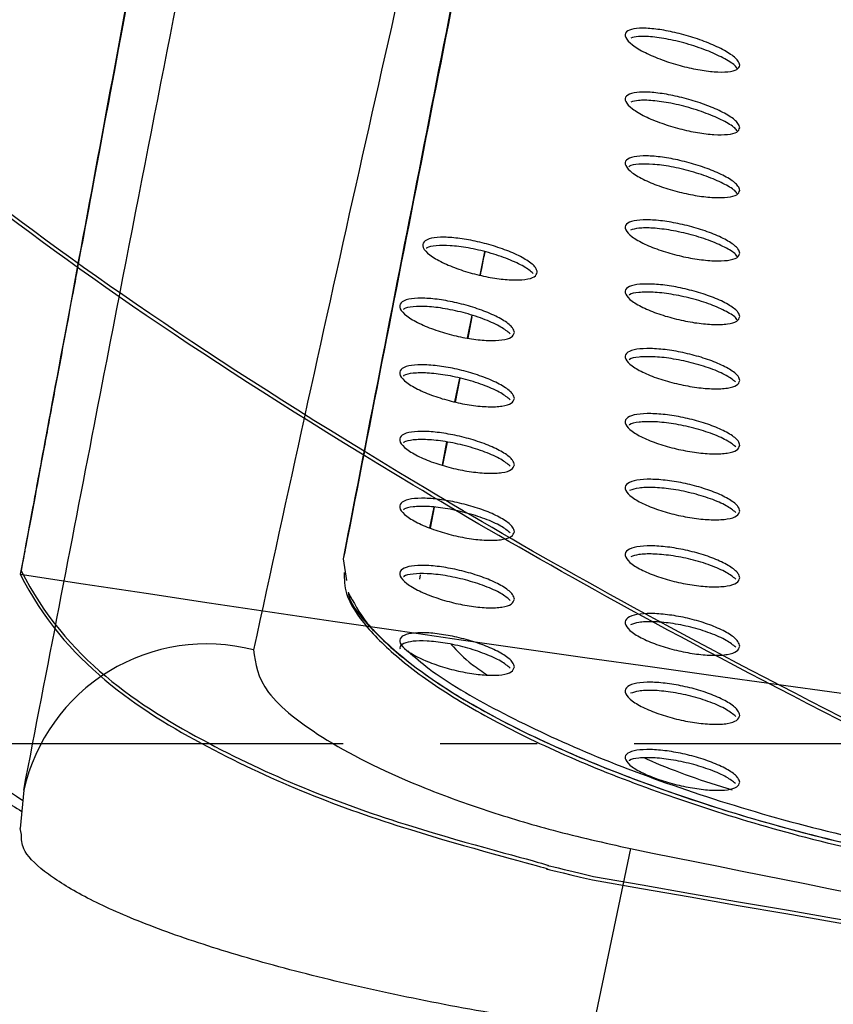
# Paper-space layout '_Bottom' of a CAD drawing. Units: millimetres. Extents: x -282 to 446, y 80 to 759.
# Drawn here: x -112 to -91, y 212 to 237 of the extents above; entities that cross this region are included whole.
import ezdxf

# ---------------------------------------------------------------- set-up
doc = ezdxf.new("R2010")
doc.units = ezdxf.units.MM
doc.linetypes.add('CENTERX2', pattern=[20.32, 12.7, -2.54, 2.54, -2.54])

psp = doc.layouts.new('_Bottom')

# ---------------------------------------------------------------- linework, layer by layer
at = {"color": 7, "linetype": 'Continuous', "lineweight": 25}
for p, q in [((-100.05, 231.203), (-100.172, 230.589)), ((-100.381, 229.538), (-100.499, 228.943)), ((-100.379, 229.497), (-100.489, 228.941)), ((-100.707, 227.893), (-100.831, 227.271)), ((-100.696, 227.891), (-100.819, 227.268)), ((-101.039, 226.224), (-101.16, 225.618)), ((-101.026, 226.221), (-101.145, 225.614)), ((-101.379, 224.515), (-101.486, 223.977)), ((-101.362, 224.513), (-101.469, 223.97)), ((-103.705, 223.347), (-103.751, 223.16)), ((-103.751, 223.16), (-103.662, 222.596)), ((-101.73, 222.746), (-101.754, 222.63)), ((-112.103, 217.108), (-112.197, 216.107)), ((-112.169, 215.943), (-112.197, 216.107)), ((-96.231, 215.579), (-97.219, 210.857))]:
    psp.add_line(p, q, dxfattribs=at)
at = {"color": 7, "linetype": 'CENTERX2'}
psp.add_line((363.609, 218.327), (-208.26, 218.319), dxfattribs=at)
at = {"color": 7, "linetype": 'Continuous', "lineweight": 25}
for centre, radius, start, end in [((4.832, 366.772), 135, 183.90474, 260.49014), ((4.832, 366.772), 145, 185.79048, 260.49014), ((-107.318, 216.033), 4.904, 75.5424, 167.3472)]:
    psp.add_arc(centre, radius, start, end, dxfattribs=at)
at = {"color": 7, "linetype": 'Continuous'}
psp.add_arc((100.041, 1611.822), 1405.182, 261.312834, 278.669928, dxfattribs=at)
for points, knots in [([(-103.461, 269.377), (-103.885, 267.128), (-104.308, 264.881), (-104.732, 262.635), (-105.155, 260.385), (-105.579, 258.134), (-106.002, 255.882), (-106.426, 253.629), (-108.344, 243.405), (-110.259, 233.14), (-110.533, 231.671), (-110.806, 230.202), (-111.08, 228.733), (-111.35, 227.282), (-111.568, 226.109), (-111.802, 224.854), (-112.174, 222.853), (-112.05, 223.52), (-112.174, 222.853)], [0, 0, 0, 0, 0.048571, 0.097143, 0.145714, 0.194286, 0.242857, 0.291429, 0.34, 0.56, 0.78, 0.811429, 0.842857, 0.874286, 0.905315, 0.930392, 0.957228, 1, 1, 1, 1]), ([(-103.514, 269.296), (-106.467, 253.542), (-108.378, 243.315), (-110.288, 233.048), (-112.197, 222.76), (-111.561, 226.191), (-112.197, 222.76)], [0, 0, 0, 0, 0.34, 0.56, 0.78, 1, 1, 1, 1]), ([(-75.371, 211.599), (-90.316, 218.552), (-103.246, 225.694), (-114.086, 233.104), (-122.776, 240.896), (-129.539, 249.542), (-133.896, 258.644), (-135.834, 267.602), (-135.359, 264.637), (-135.834, 267.602)], [0, 0, 0, 0, 0.139996, 0.28, 0.420004, 0.560008, 0.706676, 0.85334, 1, 1, 1, 1]), ([(-75.373, 211.502), (-90.377, 218.481), (-103.321, 225.63), (-114.201, 233.073), (-122.891, 240.881), (-129.598, 249.484), (-133.91, 258.536), (-135.838, 267.506), (-135.366, 264.537), (-135.838, 267.506)], [0, 0, 0, 0, 0.140501, 0.280581, 0.421111, 0.561301, 0.707218, 0.853144, 1, 1, 1, 1]), ([(-112.197, 222.76), (-111.038, 220.454), (-107.141, 217.944), (-102.587, 216.155), (-97.219, 214.758), (-99.06, 215.193), (-97.219, 214.758)], [0, 0, 0, 0, 0.279622, 0.558997, 0.779112, 1, 1, 1, 1]), ([(-112.174, 222.853), (-111.017, 220.548), (-107.11, 218.033), (-102.549, 216.244), (-97.2, 214.852), (-99.033, 215.286), (-97.2, 214.852)], [0, 0, 0, 0, 0.279519, 0.559535, 0.779897, 1, 1, 1, 1]), ([(-97.219, 214.758), (-42.424, 205.154), (12.8, 198.639), (68.181, 195.25), (123.705, 194.991), (181.869, 198.082), (239.608, 204.612), (296.883, 214.687), (277.831, 211.078), (296.883, 214.687)], [0, 0, 0, 0, 0.140214, 0.28037, 0.420215, 0.560162, 0.70697, 0.853426, 1, 1, 1, 1]), ([(-97.2, 214.852), (-42.494, 205.263), (12.662, 198.751), (68.1, 195.353), (123.64, 195.089), (181.743, 198.173), (239.559, 204.706), (296.863, 214.782), (277.801, 211.172), (296.863, 214.782)], [0, 0, 0, 0, 0.139999, 0.279999, 0.420003, 0.560005, 0.706673, 0.853338, 1, 1, 1, 1])]:
    psp.add_open_spline(points, degree=3, knots=knots, dxfattribs=at)
at = {"color": 7, "linetype": 'Continuous', "lineweight": 25}
for points, knots in [([(-96.314, 263.015), (-97.001, 260.233), (-98.47, 254.28), (-100.843, 244.288), (-103.429, 232.99), (-105.206, 224.852), (-106.094, 220.782)], [0, 0, 0, 0, 0.205571, 0.439764, 0.719877, 1, 1, 1, 1]), ([(-103.408, 261.126), (-103.526, 260.587), (-103.917, 258.797), (-104.675, 254.955), (-105.946, 248.56), (-107.856, 239.068), (-109.998, 228.064), (-111.498, 220.304), (-112.115, 217.112)], [0, 0, 0, 0, 0.03933, 0.130646, 0.25962, 0.481268, 0.786684, 1, 1, 1, 1]), ([(-96.327, 260.427), (-97.433, 255.01), (-99.912, 242.869), (-102.382, 230.185), (-103.751, 223.16)], [0, 0, 0, 0, 0.44613, 1, 1, 1, 1]), ([(-96.252, 260.553), (-97.363, 255.155), (-99.859, 243.038), (-102.333, 230.371), (-103.705, 223.347)], [0, 0, 0, 0, 0.445395, 1, 1, 1, 1]), ([(-135.762, 256.71), (-135.707, 256.059), (-135.573, 254.47), (-135.113, 251.663), (-134.408, 248.24), (-133.403, 244.455), (-132.123, 240.633), (-130.559, 236.933), (-128.791, 233.526), (-126.735, 230.257), (-124.441, 227.211), (-121.904, 224.376), (-119.128, 221.741), (-116.044, 219.246), (-113.709, 217.525), (-112.323, 216.657), (-112.156, 216.553)], [0, 0, 0, 0, 0.0490615, 0.1197674, 0.194523, 0.2756121, 0.3624923, 0.4380767, 0.5177637, 0.5962452, 0.6737324, 0.7506033, 0.827187, 0.9056893, 0.9886371, 1, 1, 1, 1]), ([(-130.797, 251.91), (-130.716, 250.505), (-130.555, 247.695), (-129.982, 242.325), (-128.579, 236.477), (-125.975, 230.621), (-122.232, 225.217), (-117.693, 220.666), (-113.861, 218.027), (-112.13, 216.835)], [0, 0, 0, 0, 0.1208488, 0.2417011, 0.3965063, 0.5514577, 0.7062231, 0.8672439, 1, 1, 1, 1]), ([(-93.368, 236.085), (-93.384, 236.044), (-93.414, 235.963), (-93.66, 235.904), (-94.021, 235.905), (-94.462, 235.963), (-94.942, 236.072), (-95.425, 236.226), (-95.866, 236.416), (-96.205, 236.621), (-96.384, 236.814), (-96.368, 236.963), (-96.169, 237.046), (-95.835, 237.061), (-95.415, 237.016), (-94.945, 236.917), (-94.458, 236.773), (-93.996, 236.592), (-93.62, 236.392), (-93.402, 236.214), (-93.378, 236.122), (-93.368, 236.085)], [0, 0, 0, 0, 0.05158, 0.103249, 0.152968, 0.201569, 0.251084, 0.303167, 0.358643, 0.417069, 0.476499, 0.534131, 0.587977, 0.638194, 0.686657, 0.735668, 0.78707, 0.841812, 0.899609, 0.958807, 1, 1, 1, 1]), ([(-93.435, 235.991), (-93.442, 236.006), (-93.473, 236.074), (-93.706, 236.227), (-94.105, 236.428), (-94.623, 236.615), (-95.167, 236.757), (-95.654, 236.834), (-96.027, 236.848), (-96.162, 236.811), (-96.223, 236.795)], [0, 0, 0, 0, 0.038789, 0.182951, 0.33256, 0.483801, 0.630123, 0.767134, 0.895336, 1, 1, 1, 1]), ([(-93.368, 234.448), (-93.384, 234.407), (-93.414, 234.325), (-93.662, 234.264), (-94.026, 234.26), (-94.47, 234.313), (-94.951, 234.417), (-95.433, 234.565), (-95.871, 234.748), (-96.208, 234.948), (-96.384, 235.137), (-96.367, 235.285), (-96.168, 235.371), (-95.831, 235.39), (-95.408, 235.349), (-94.937, 235.256), (-94.45, 235.118), (-93.99, 234.944), (-93.617, 234.75), (-93.402, 234.576), (-93.378, 234.485), (-93.368, 234.448)], [0, 0, 0, 0, 0.051905, 0.103896, 0.153944, 0.202779, 0.25236, 0.304318, 0.359509, 0.417582, 0.476755, 0.534376, 0.588466, 0.639029, 0.687774, 0.7369, 0.788218, 0.842699, 0.900144, 0.959052, 1, 1, 1, 1]), ([(-93.435, 234.354), (-93.442, 234.369), (-93.474, 234.437), (-93.706, 234.587), (-94.106, 234.781), (-94.623, 234.961), (-95.165, 235.095), (-95.65, 235.165), (-96.024, 235.175), (-96.161, 235.137), (-96.223, 235.12)], [0, 0, 0, 0, 0.038951, 0.183459, 0.332902, 0.483416, 0.628831, 0.765281, 0.893557, 1, 1, 1, 1]), ([(-93.368, 232.809), (-93.384, 232.768), (-93.415, 232.685), (-93.665, 232.62), (-94.031, 232.612), (-94.477, 232.66), (-94.959, 232.759), (-95.44, 232.902), (-95.876, 233.079), (-96.21, 233.274), (-96.384, 233.46), (-96.367, 233.608), (-96.166, 233.697), (-95.828, 233.72), (-95.402, 233.684), (-94.929, 233.597), (-94.442, 233.464), (-93.984, 233.296), (-93.615, 233.107), (-93.401, 232.936), (-93.378, 232.846), (-93.368, 232.809)], [0, 0, 0, 0, 0.052213, 0.104512, 0.15486, 0.203895, 0.253515, 0.305344, 0.360267, 0.418024, 0.476975, 0.534599, 0.588924, 0.639817, 0.688821, 0.738042, 0.789263, 0.843483, 0.900597, 0.959251, 1, 1, 1, 1]), ([(-93.435, 232.715), (-93.442, 232.73), (-93.473, 232.798), (-93.707, 232.945), (-94.107, 233.135), (-94.624, 233.308), (-95.161, 233.434), (-95.652, 233.5), (-96.021, 233.498), (-96.227, 233.469), (-96.264, 233.431), (-96.268, 233.428)], [0, 0, 0, 0, 0.0383852, 0.1790002, 0.3239445, 0.4693857, 0.609671, 0.7415441, 0.8660593, 0.9875218, 1, 1, 1, 1]), ([(-93.368, 231.163), (-93.384, 231.121), (-93.415, 231.037), (-93.667, 230.968), (-94.035, 230.956), (-94.483, 231), (-94.966, 231.095), (-95.446, 231.233), (-95.88, 231.405), (-96.212, 231.596), (-96.385, 231.78), (-96.366, 231.928), (-96.165, 232.02), (-95.825, 232.047), (-95.397, 232.016), (-94.922, 231.933), (-94.435, 231.806), (-93.98, 231.642), (-93.612, 231.458), (-93.401, 231.29), (-93.378, 231.2), (-93.368, 231.163)], [0, 0, 0, 0, 0.052488, 0.105061, 0.155666, 0.204859, 0.254497, 0.306203, 0.360894, 0.418384, 0.477152, 0.534789, 0.589327, 0.640512, 0.689741, 0.739035, 0.790156, 0.844135, 0.900957, 0.959403, 1, 1, 1, 1]), ([(-93.434, 231.068), (-93.441, 231.083), (-93.473, 231.151), (-93.707, 231.298), (-94.109, 231.483), (-94.624, 231.65), (-95.162, 231.769), (-95.644, 231.828), (-96.023, 231.829), (-96.165, 231.786), (-96.232, 231.766)], [0, 0, 0, 0, 0.040242, 0.184746, 0.333273, 0.481794, 0.624811, 0.759446, 0.88706, 1, 1, 1, 1]), ([(-98.667, 230.669), (-98.682, 230.625), (-98.714, 230.538), (-98.964, 230.468), (-99.332, 230.455), (-99.778, 230.502), (-100.258, 230.6), (-100.737, 230.743), (-101.172, 230.923), (-101.507, 231.122), (-101.683, 231.315), (-101.666, 231.469), (-101.464, 231.563), (-101.125, 231.591), (-100.699, 231.557), (-100.226, 231.471), (-99.741, 231.339), (-99.284, 231.169), (-98.915, 230.977), (-98.7, 230.801), (-98.677, 230.707), (-98.667, 230.669)], [0, 0, 0, 0, 0.052374, 0.104841, 0.155195, 0.204039, 0.253369, 0.30493, 0.359716, 0.417538, 0.476741, 0.534683, 0.58923, 0.640165, 0.689049, 0.73805, 0.789023, 0.84305, 0.900115, 0.958923, 1, 1, 1, 1]), ([(-98.774, 230.636), (-98.847, 230.695), (-98.998, 230.818), (-99.416, 231.011), (-99.928, 231.184), (-100.468, 231.308), (-100.956, 231.371), (-101.323, 231.365), (-101.528, 231.332), (-101.565, 231.292), (-101.569, 231.288)], [0, 0, 0, 0, 0.139415, 0.291986, 0.444592, 0.591178, 0.728561, 0.858236, 0.984993, 1, 1, 1, 1]), ([(-100.042, 231.201), (-100.068, 231.07), (-100.109, 230.866), (-100.149, 230.661), (-100.164, 230.588)], [0, 0, 0, 0, 0.64405, 1, 1, 1, 1]), ([(-93.368, 229.504), (-93.384, 229.461), (-93.415, 229.376), (-93.668, 229.304), (-94.038, 229.288), (-94.488, 229.329), (-94.971, 229.419), (-95.451, 229.554), (-95.883, 229.723), (-96.213, 229.91), (-96.385, 230.093), (-96.366, 230.242), (-96.164, 230.336), (-95.822, 230.367), (-95.392, 230.34), (-94.916, 230.262), (-94.43, 230.138), (-93.976, 229.979), (-93.611, 229.797), (-93.401, 229.631), (-93.378, 229.541), (-93.368, 229.504)], [0, 0, 0, 0, 0.052717, 0.105521, 0.15633, 0.205637, 0.255274, 0.306869, 0.361368, 0.418646, 0.477277, 0.534937, 0.589659, 0.641088, 0.690499, 0.739842, 0.790863, 0.844629, 0.901211, 0.9595, 1, 1, 1, 1]), ([(-99.268, 229.087), (-99.284, 229.043), (-99.315, 228.955), (-99.567, 228.883), (-99.935, 228.868), (-100.382, 228.912), (-100.863, 229.008), (-101.342, 229.149), (-101.776, 229.327), (-102.109, 229.525), (-102.284, 229.716), (-102.267, 229.871), (-102.065, 229.966), (-101.724, 229.996), (-101.297, 229.965), (-100.823, 229.881), (-100.338, 229.752), (-99.883, 229.585), (-99.515, 229.395), (-99.301, 229.22), (-99.278, 229.126), (-99.268, 229.087)], [0, 0, 0, 0, 0.0525347, 0.1051622, 0.155653, 0.2045633, 0.2538795, 0.3053589, 0.3600245, 0.4177241, 0.4768513, 0.5348051, 0.5894587, 0.6405431, 0.6895469, 0.7385875, 0.7895023, 0.8433896, 0.9002889, 0.9589858, 1, 1, 1, 1]), ([(-93.434, 229.409), (-93.441, 229.424), (-93.473, 229.493), (-93.708, 229.639), (-94.11, 229.821), (-94.625, 229.983), (-95.16, 230.096), (-95.647, 230.151), (-96.017, 230.141), (-96.225, 230.107), (-96.263, 230.068), (-96.267, 230.064)], [0, 0, 0, 0, 0.040254, 0.181261, 0.325854, 0.469998, 0.60857, 0.739154, 0.863322, 0.985326, 1, 1, 1, 1]), ([(-99.375, 229.055), (-99.448, 229.113), (-99.6, 229.237), (-100.018, 229.427), (-100.531, 229.597), (-101.069, 229.718), (-101.556, 229.777), (-101.923, 229.769), (-102.129, 229.735), (-102.166, 229.695), (-102.17, 229.69)], [0, 0, 0, 0, 0.13995, 0.292486, 0.444727, 0.590799, 0.727815, 0.857435, 0.984414, 1, 1, 1, 1]), ([(-93.368, 227.828), (-93.384, 227.785), (-93.416, 227.698), (-93.669, 227.624), (-94.041, 227.605), (-94.492, 227.643), (-94.975, 227.731), (-95.455, 227.862), (-95.885, 228.029), (-96.214, 228.215), (-96.385, 228.396), (-96.366, 228.547), (-96.163, 228.643), (-95.82, 228.677), (-95.388, 228.654), (-94.911, 228.579), (-94.426, 228.459), (-93.973, 228.302), (-93.61, 228.122), (-93.4, 227.956), (-93.378, 227.866), (-93.368, 227.828)], [0, 0, 0, 0, 0.052898, 0.105882, 0.156838, 0.206212, 0.255827, 0.307324, 0.361675, 0.418798, 0.477339, 0.535034, 0.589913, 0.641536, 0.69108, 0.74044, 0.791361, 0.844948, 0.901344, 0.959535, 1, 1, 1, 1]), ([(-93.478, 227.793), (-93.549, 227.849), (-93.7, 227.966), (-94.116, 228.146), (-94.625, 228.303), (-95.16, 228.412), (-95.646, 228.463), (-96.015, 228.45), (-96.225, 228.414), (-96.263, 228.373), (-96.267, 228.369)], [0, 0, 0, 0, 0.1388583, 0.2910409, 0.4423538, 0.5875725, 0.7244868, 0.8549917, 0.983579, 1, 1, 1, 1]), ([(-99.268, 227.36), (-99.284, 227.316), (-99.315, 227.227), (-99.568, 227.152), (-99.938, 227.135), (-100.386, 227.177), (-100.867, 227.27), (-101.345, 227.409), (-101.778, 227.585), (-102.11, 227.781), (-102.285, 227.971), (-102.267, 228.126), (-102.064, 228.222), (-101.723, 228.254), (-101.294, 228.225), (-100.819, 228.145), (-100.335, 228.018), (-99.88, 227.854), (-99.513, 227.666), (-99.301, 227.493), (-99.278, 227.399), (-99.268, 227.36)], [0, 0, 0, 0, 0.052699, 0.10549, 0.156127, 0.205117, 0.254432, 0.305839, 0.360386, 0.417955, 0.476989, 0.534937, 0.589686, 0.640925, 0.690065, 0.739165, 0.790033, 0.843782, 0.900504, 0.959072, 1, 1, 1, 1]), ([(-99.375, 227.328), (-99.448, 227.387), (-99.6, 227.509), (-100.019, 227.698), (-100.531, 227.864), (-101.068, 227.981), (-101.554, 228.037), (-101.922, 228.027), (-102.13, 227.99), (-102.167, 227.948), (-102.172, 227.943)], [0, 0, 0, 0, 0.1399489, 0.2919503, 0.443326, 0.5884333, 0.7246979, 0.8539287, 0.9808004, 1, 1, 1, 1]), ([(-93.368, 226.133), (-93.384, 226.089), (-93.416, 226.001), (-93.67, 225.924), (-94.043, 225.903), (-94.494, 225.938), (-94.978, 226.024), (-95.456, 226.154), (-95.886, 226.319), (-96.214, 226.505), (-96.385, 226.687), (-96.366, 226.838), (-96.163, 226.937), (-95.818, 226.974), (-95.386, 226.953), (-94.908, 226.881), (-94.423, 226.763), (-93.972, 226.608), (-93.609, 226.429), (-93.4, 226.262), (-93.378, 226.171), (-93.368, 226.133)], [0, 0, 0, 0, 0.053029, 0.106147, 0.15719, 0.206581, 0.256152, 0.307562, 0.361803, 0.41883, 0.477331, 0.53508, 0.590091, 0.641856, 0.691481, 0.740826, 0.791643, 0.845079, 0.901347, 0.959498, 1, 1, 1, 1]), ([(-93.476, 226.098), (-93.549, 226.155), (-93.7, 226.273), (-94.118, 226.453), (-94.627, 226.608), (-95.161, 226.714), (-95.646, 226.761), (-96.015, 226.745), (-96.225, 226.707), (-96.263, 226.666), (-96.267, 226.661)], [0, 0, 0, 0, 0.139764, 0.291954, 0.442943, 0.587591, 0.723953, 0.854148, 0.982717, 1, 1, 1, 1]), ([(-99.268, 225.624), (-99.284, 225.579), (-99.315, 225.489), (-99.569, 225.413), (-99.939, 225.394), (-100.388, 225.434), (-100.869, 225.526), (-101.347, 225.664), (-101.779, 225.839), (-102.11, 226.034), (-102.285, 226.224), (-102.267, 226.379), (-102.064, 226.476), (-101.722, 226.509), (-101.292, 226.482), (-100.817, 226.403), (-100.332, 226.279), (-99.879, 226.116), (-99.513, 225.93), (-99.301, 225.757), (-99.278, 225.662), (-99.268, 225.624)], [0, 0, 0, 0, 0.052809, 0.105711, 0.156429, 0.205442, 0.254726, 0.306072, 0.36055, 0.418064, 0.47707, 0.535029, 0.589833, 0.641156, 0.690372, 0.7395, 0.79033, 0.843982, 0.900589, 0.95909, 1, 1, 1, 1]), ([(-99.374, 225.591), (-99.448, 225.65), (-99.6, 225.773), (-100.02, 225.961), (-100.532, 226.125), (-101.068, 226.239), (-101.554, 226.293), (-101.921, 226.281), (-102.128, 226.245), (-102.165, 226.204), (-102.17, 226.199)], [0, 0, 0, 0, 0.140923, 0.293405, 0.445005, 0.590202, 0.726635, 0.856233, 0.983641, 1, 1, 1, 1]), ([(-93.368, 224.413), (-93.384, 224.368), (-93.416, 224.278), (-93.671, 224.199), (-94.044, 224.176), (-94.496, 224.211), (-94.979, 224.296), (-95.457, 224.426), (-95.886, 224.591), (-96.214, 224.776), (-96.385, 224.96), (-96.366, 225.113), (-96.162, 225.214), (-95.817, 225.254), (-95.384, 225.235), (-94.906, 225.164), (-94.422, 225.047), (-93.971, 224.892), (-93.609, 224.712), (-93.401, 224.544), (-93.378, 224.451), (-93.368, 224.413)], [0, 0, 0, 0, 0.053116, 0.106322, 0.157397, 0.20675, 0.256246, 0.307572, 0.361743, 0.418734, 0.477253, 0.535079, 0.590201, 0.642058, 0.691708, 0.740999, 0.791703, 0.845017, 0.901211, 0.959386, 1, 1, 1, 1]), ([(-93.475, 224.38), (-93.548, 224.437), (-93.7, 224.558), (-94.12, 224.738), (-94.629, 224.892), (-95.165, 224.997), (-95.643, 225.04), (-96.031, 225.028), (-96.179, 224.977), (-96.253, 224.951)], [0, 0, 0, 0, 0.1433944, 0.2984496, 0.4519999, 0.5988118, 0.7371062, 0.8692651, 1, 1, 1, 1]), ([(-99.268, 223.873), (-99.284, 223.828), (-99.316, 223.737), (-99.569, 223.66), (-99.94, 223.64), (-100.388, 223.68), (-100.869, 223.772), (-101.346, 223.911), (-101.778, 224.086), (-102.11, 224.282), (-102.285, 224.472), (-102.267, 224.628), (-102.064, 224.725), (-101.722, 224.759), (-101.292, 224.733), (-100.817, 224.654), (-100.332, 224.53), (-99.878, 224.368), (-99.513, 224.181), (-99.301, 224.008), (-99.278, 223.913), (-99.268, 223.873)], [0, 0, 0, 0, 0.052855, 0.105805, 0.156529, 0.205499, 0.254724, 0.306028, 0.360495, 0.418031, 0.477074, 0.535059, 0.589879, 0.641213, 0.690438, 0.739559, 0.790357, 0.843955, 0.900519, 0.959021, 1, 1, 1, 1]), ([(-99.374, 223.842), (-99.447, 223.901), (-99.6, 224.025), (-100.021, 224.213), (-100.533, 224.376), (-101.07, 224.49), (-101.555, 224.543), (-101.922, 224.53), (-102.129, 224.494), (-102.166, 224.453), (-102.17, 224.448)], [0, 0, 0, 0, 0.1415324, 0.2940732, 0.4455641, 0.59053, 0.7267459, 0.8562183, 0.9835751, 1, 1, 1, 1]), ([(-93.368, 222.663), (-93.384, 222.618), (-93.416, 222.526), (-93.671, 222.445), (-94.044, 222.421), (-94.496, 222.455), (-94.978, 222.54), (-95.456, 222.671), (-95.885, 222.837), (-96.213, 223.025), (-96.385, 223.21), (-96.366, 223.366), (-96.162, 223.469), (-95.817, 223.511), (-95.383, 223.493), (-94.906, 223.423), (-94.422, 223.306), (-93.972, 223.15), (-93.61, 222.968), (-93.401, 222.797), (-93.378, 222.703), (-93.368, 222.663)], [0, 0, 0, 0, 0.053164, 0.106421, 0.157469, 0.206721, 0.256098, 0.307334, 0.361474, 0.418501, 0.477109, 0.535045, 0.590255, 0.642145, 0.691758, 0.740952, 0.791535, 0.844751, 0.900928, 0.959192, 1, 1, 1, 1]), ([(-93.474, 222.632), (-93.547, 222.691), (-93.701, 222.813), (-94.122, 222.997), (-94.633, 223.152), (-95.168, 223.256), (-95.645, 223.298), (-96.018, 223.285), (-96.158, 223.236), (-96.223, 223.213)], [0, 0, 0, 0, 0.14707, 0.304862, 0.460885, 0.609731, 0.749733, 0.883536, 1, 1, 1, 1]), ([(-99.268, 222.106), (-99.284, 222.061), (-99.315, 221.969), (-99.569, 221.891), (-99.939, 221.872), (-100.386, 221.913), (-100.866, 222.007), (-101.344, 222.147), (-101.777, 222.324), (-102.109, 222.521), (-102.284, 222.713), (-102.267, 222.87), (-102.064, 222.968), (-101.722, 223.001), (-101.293, 222.974), (-100.818, 222.895), (-100.334, 222.77), (-99.88, 222.607), (-99.514, 222.419), (-99.301, 222.243), (-99.278, 222.146), (-99.268, 222.106)], [0, 0, 0, 0, 0.052816, 0.105729, 0.156361, 0.205216, 0.254366, 0.305665, 0.360195, 0.417828, 0.476958, 0.53498, 0.589776, 0.641052, 0.690215, 0.739288, 0.790054, 0.843648, 0.900248, 0.958836, 1, 1, 1, 1]), ([(-103.723, 222.808), (-103.72, 222.627), (-103.713, 222.186), (-103.178, 221.382), (-102.211, 220.448), (-100.821, 219.479), (-99.038, 218.507), (-96.904, 217.562), (-94.485, 216.69), (-91.763, 215.868), (-89.805, 215.428), (-88.773, 215.196)], [0, 0, 0, 0, 0.077299, 0.188933, 0.300343, 0.411763, 0.527096, 0.642413, 0.757239, 0.87203, 1, 1, 1, 1]), ([(-99.373, 222.076), (-99.447, 222.136), (-99.6, 222.262), (-100.022, 222.452), (-100.535, 222.617), (-101.072, 222.731), (-101.557, 222.785), (-101.923, 222.772), (-102.13, 222.736), (-102.166, 222.694), (-102.171, 222.69)], [0, 0, 0, 0, 0.14219, 0.294874, 0.446442, 0.591346, 0.727389, 0.856632, 0.983734, 1, 1, 1, 1]), ([(-103.614, 222.29), (-103.611, 222.27), (-103.565, 221.94), (-102.905, 221.192), (-101.637, 220.101), (-99.791, 218.989), (-97.512, 217.911), (-94.855, 216.911), (-91.909, 216.009), (-89.821, 215.538), (-88.773, 215.302)], [0, 0, 0, 0, 0.009126, 0.15086, 0.291966, 0.433808, 0.574806, 0.716447, 0.857655, 1, 1, 1, 1]), ([(-103.614, 222.29), (-103.475, 222.024), (-103.185, 221.469), (-102.202, 220.553), (-100.824, 219.586), (-99.038, 218.614), (-96.904, 217.668), (-94.485, 216.796), (-91.762, 215.974), (-89.805, 215.534), (-88.773, 215.302)], [0, 0, 0, 0, 0.112067, 0.234036, 0.356015, 0.482282, 0.608531, 0.734242, 0.859916, 1, 1, 1, 1]), ([(-93.368, 220.877), (-93.384, 220.83), (-93.416, 220.736), (-93.671, 220.653), (-94.044, 220.628), (-94.494, 220.663), (-94.976, 220.75), (-95.452, 220.882), (-95.882, 221.052), (-96.212, 221.243), (-96.385, 221.432), (-96.366, 221.591), (-96.163, 221.697), (-95.817, 221.74), (-95.384, 221.722), (-94.907, 221.651), (-94.424, 221.533), (-93.975, 221.375), (-93.612, 221.189), (-93.401, 221.014), (-93.378, 220.917), (-93.368, 220.877)], [0, 0, 0, 0, 0.053166, 0.10643, 0.157379, 0.206452, 0.255658, 0.306799, 0.360955, 0.418104, 0.476887, 0.534972, 0.590243, 0.642092, 0.691592, 0.740642, 0.791095, 0.844246, 0.900468, 0.958895, 1, 1, 1, 1]), ([(-93.472, 220.847), (-93.546, 220.908), (-93.701, 221.034), (-94.125, 221.222), (-94.637, 221.38), (-95.173, 221.485), (-95.649, 221.526), (-96.02, 221.512), (-96.159, 221.462), (-96.224, 221.439)], [0, 0, 0, 0, 0.1487156, 0.3068869, 0.4630939, 0.611746, 0.7512514, 0.884468, 1, 1, 1, 1]), ([(-99.268, 220.332), (-99.284, 220.287), (-99.315, 220.197), (-99.566, 220.122), (-99.934, 220.107), (-100.38, 220.152), (-100.86, 220.249), (-101.339, 220.392), (-101.774, 220.57), (-102.108, 220.768), (-102.284, 220.959), (-102.267, 221.113), (-102.066, 221.208), (-101.725, 221.239), (-101.297, 221.21), (-100.823, 221.129), (-100.338, 221.002), (-99.884, 220.836), (-99.516, 220.645), (-99.302, 220.468), (-99.278, 220.371), (-99.268, 220.332)], [0, 0, 0, 0, 0.052565, 0.105227, 0.155634, 0.204394, 0.253618, 0.305113, 0.359865, 0.41763, 0.476733, 0.534611, 0.589248, 0.640417, 0.689531, 0.738605, 0.789427, 0.843133, 0.89989, 0.95862, 1, 1, 1, 1]), ([(-99.373, 220.301), (-99.447, 220.361), (-99.6, 220.487), (-100.021, 220.679), (-100.534, 220.848), (-101.073, 220.966), (-101.555, 221.021), (-101.936, 221.015), (-102.175, 220.951), (-102.282, 220.875), (-102.259, 220.816), (-102.255, 220.805)], [0, 0, 0, 0, 0.123784, 0.257408, 0.390329, 0.517457, 0.636695, 0.749803, 0.860883, 0.974376, 1, 1, 1, 1]), ([(-100.922, 220.923), (-100.761, 220.748), (-100.518, 220.484), (-100.106, 220.211), (-99.968, 220.119)], [0, 0, 0, 0, 0.664839, 1, 1, 1, 1]), ([(-106.094, 220.782), (-106.045, 220.422), (-105.948, 219.703), (-104.295, 218.4), (-102.139, 217.336), (-100.007, 216.566), (-98.205, 216.022), (-96.912, 215.732), (-96.231, 215.579)], [0, 0, 0, 0, 0.216843, 0.432378, 0.654408, 0.765474, 0.876509, 1, 1, 1, 1]), ([(-102.056, 220.752), (-101.88, 220.597), (-101.288, 220.078), (-99.731, 219.176), (-97.474, 218.099), (-94.813, 217.099), (-91.869, 216.198), (-89.781, 215.727), (-88.733, 215.491)], [0, 0, 0, 0, 0.078299, 0.26294, 0.446476, 0.63085, 0.814674, 1, 1, 1, 1]), ([(-93.368, 219.065), (-93.384, 219.019), (-93.416, 218.926), (-93.669, 218.845), (-94.041, 218.823), (-94.49, 218.861), (-94.971, 218.95), (-95.449, 219.085), (-95.88, 219.256), (-96.211, 219.448), (-96.384, 219.637), (-96.367, 219.796), (-96.164, 219.9), (-95.819, 219.941), (-95.387, 219.922), (-94.911, 219.849), (-94.428, 219.728), (-93.978, 219.567), (-93.613, 219.38), (-93.401, 219.203), (-93.378, 219.105), (-93.368, 219.065)], [0, 0, 0, 0, 0.052974, 0.106047, 0.156824, 0.205818, 0.255056, 0.306307, 0.360596, 0.417844, 0.476657, 0.5347, 0.589889, 0.641644, 0.691061, 0.740062, 0.790524, 0.84376, 0.900132, 0.958709, 1, 1, 1, 1]), ([(-93.472, 219.036), (-93.546, 219.097), (-93.7, 219.224), (-94.124, 219.414), (-94.637, 219.575), (-95.174, 219.683), (-95.65, 219.727), (-96.021, 219.714), (-96.16, 219.665), (-96.224, 219.643)], [0, 0, 0, 0, 0.1483207, 0.3066219, 0.4632445, 0.6122861, 0.75194, 0.8850665, 1, 1, 1, 1]), ([(-93.368, 217.313), (-93.384, 217.27), (-93.415, 217.183), (-93.667, 217.112), (-94.036, 217.097), (-94.485, 217.14), (-94.967, 217.232), (-95.448, 217.367), (-95.881, 217.536), (-96.212, 217.722), (-96.385, 217.903), (-96.367, 218.051), (-96.165, 218.146), (-95.823, 218.18), (-95.392, 218.156), (-94.916, 218.079), (-94.431, 217.957), (-93.978, 217.797), (-93.613, 217.613), (-93.401, 217.443), (-93.378, 217.351), (-93.368, 217.313)], [0, 0, 0, 0, 0.052632, 0.105353, 0.156016, 0.20521, 0.254843, 0.306524, 0.361115, 0.418398, 0.476932, 0.534496, 0.589252, 0.640825, 0.690346, 0.739655, 0.790513, 0.844103, 0.900642, 0.95908, 1, 1, 1, 1]), ([(-93.477, 217.279), (-93.549, 217.336), (-93.7, 217.456), (-94.116, 217.64), (-94.627, 217.801), (-95.163, 217.913), (-95.649, 217.965), (-96.017, 217.953), (-96.226, 217.918), (-96.263, 217.878), (-96.267, 217.874)], [0, 0, 0, 0, 0.139261, 0.291886, 0.443785, 0.589268, 0.726076, 0.856374, 0.984814, 1, 1, 1, 1]), ([(-95.866, 217.95), (-95.841, 217.939), (-95.205, 217.657), (-94.418, 217.371), (-93.616, 217.131), (-93.569, 217.117)], [0, 0, 0, 0, 0.037088, 0.943261, 1, 1, 1, 1]), ([(-97.219, 210.857), (-98.245, 211.011), (-100.186, 211.304), (-102.908, 211.854), (-105.329, 212.438), (-107.469, 213.069), (-109.258, 213.718), (-110.653, 214.365), (-111.626, 214.989), (-112.16, 215.526), (-112.167, 215.822), (-112.169, 215.943)], [0, 0, 0, 0, 0.128936, 0.244137, 0.359355, 0.474068, 0.588789, 0.699725, 0.810656, 0.922554, 1, 1, 1, 1]), ([(-96.231, 215.579), (-90.089, 214.341), (-77.806, 211.864), (-59.287, 208.584), (-40.706, 205.626), (-21.497, 202.947), (-1.671, 200.581), (18.782, 198.585), (39.284, 196.991), (52.982, 196.3), (59.832, 195.954)], [0, 0, 0, 0, 0.119374, 0.238748, 0.35829, 0.477832, 0.608257, 0.738681, 0.869341, 1, 1, 1, 1])]:
    psp.add_open_spline(points, degree=3, knots=knots, dxfattribs=at)

doc.saveas('drawing.dxf')
